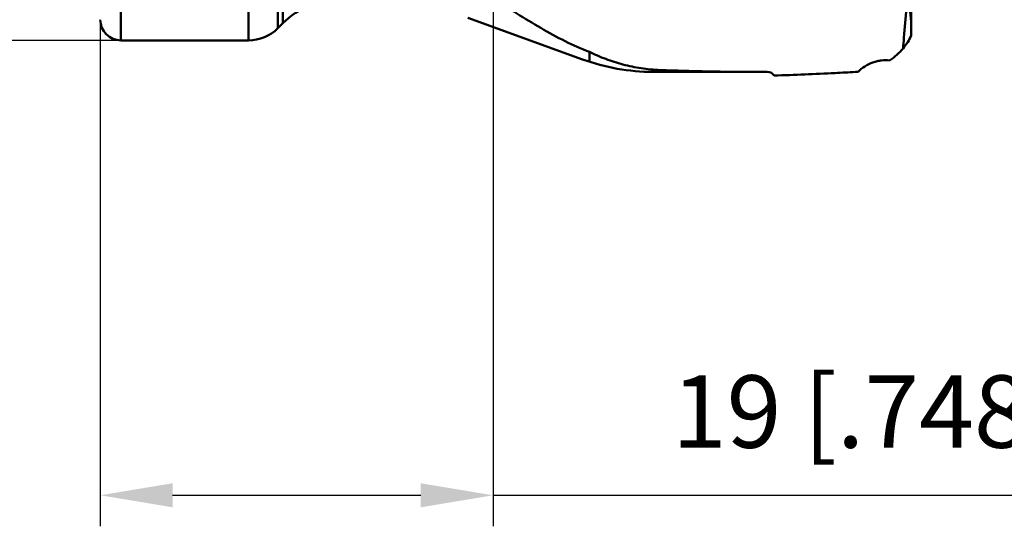
# Model space of a CAD drawing. Units: millimetres. Extents: x -34 to 93, y -46 to 87.
# Drawn here: x -4 to 44, y -46 to -22 of the extents above; entities that cross this region are included whole.
import ezdxf

# ---------------------------------------------------------------- set-up
doc = ezdxf.new("R2010")
doc.units = ezdxf.units.MM
doc.linetypes.add('HIDDEN', pattern=[9.525, 6.35, -3.175])
for name, color, linetype, lineweight in [('1', 4, 'Continuous', 50), ('2', 7, 'Continuous', 25), ('sk2', 7, 'Continuous', 25), ('sk3', 1, 'HIDDEN', 35)]:
    doc.layers.add(name, color=color, linetype=linetype, lineweight=lineweight)
doc.styles.add('simplex', font='txt.shx', dxfattribs={"height": 3.5})
doc.dimstyles.new('\\M+18352\\M+18373\\M+1815B - ISO-25', dxfattribs={"dimscale": 0, "dimtxt": 3.5, "dimasz": 3.5, "dimexe": 1.5, "dimexo": 0, "dimgap": 2.3, "dimtad": 1, "dimdsep": 46, "dimtxsty": 'simplex', "dimcen": 0.09, "dimclrd": 256, "dimclre": 256, "dimclrt": 256, "dimadec": 0, "dimazin": 0, "dimtfac": 1, "dimtofl": 0, "dimtmove": 0, "dimatfit": 3, "dimfxl": 1, "dimtolj": 1, "dimlwd": -1, "dimlwe": -1, "dimarcsym": 0})

# ---------------------------------------------------------------- blocks, each defined once
blk = doc.blocks.new('*D4')
at = {"layer": '2'}
for p, q in [((36.946, 25.4), (61.5, 25.4)), ((60, -25.4), (60, 21.9))]:
    blk.add_line(p, q, dxfattribs=at)
blk.add_solid([(60.583, 21.9), (59.417, 21.9), (60, 25.4)], dxfattribs=at)
at = {"layer": 'Defpoints', "color": 0}
for p in [(36.946, 25.4), (60, 25.4), (36.946, -25.4)]:
    blk.add_point(p, dxfattribs=at)
at = {"layer": '2', "insert": (55.95, -0.47), "char_height": 3.5, "attachment_point": 5, "rotation": 90, "style": 'simplex'}
blk.add_mtext('\\A1;%%c50.8 [%%c2.000"]', dxfattribs=at)
blk = doc.blocks.new('_None')
blk = doc.blocks.new('*D5')
at = {"layer": 'Defpoints', "color": 0}
for p in [(-25, 23), (1, 23), (1, -23)]:
    blk.add_point(p, dxfattribs=at)
at = {"layer": 'sk2'}
for p, q in [((1, 23), (-26.5, 23)), ((-25, -19.5), (-25, 19.5)), ((1, -23), (-26.5, -23))]:
    blk.add_line(p, q, dxfattribs=at)
for points in [[(-24.417, 19.5), (-25.583, 19.5), (-25, 23)], [(-25.583, -19.5), (-24.417, -19.5), (-25, -23)]]:
    blk.add_solid(points, dxfattribs=at)
at = {"layer": 'sk2', "insert": (-29.05, 0), "char_height": 3.5, "attachment_point": 5, "rotation": 90, "style": 'simplex'}
blk.add_mtext('\\A1;%%c46 [%%c1.811"]', dxfattribs=at)
blk = doc.blocks.new('*D6')
at = {"layer": 'Defpoints', "color": 0}
for p in [(19, -10.5), (0, -22), (19, -45)]:
    blk.add_point(p, dxfattribs=at)
at = {"layer": 'sk2'}
for p, q in [((19, -10.5), (19, -46.5)), ((0, -22), (0, -46.5)), ((3.5, -45), (15.5, -45)), ((19, -45), (53.933, -45))]:
    blk.add_line(p, q, dxfattribs=at)
for points in [[(3.5, -44.417), (3.5, -45.583), (0, -45)], [(15.5, -45.583), (15.5, -44.417), (19, -45)]]:
    blk.add_solid(points, dxfattribs=at)
at = {"layer": 'sk2', "insert": (38.217, -40.95), "char_height": 3.5, "attachment_point": 5, "style": 'simplex'}
blk.add_mtext('\\A1;19 [.748"]', dxfattribs=at)

msp = doc.modelspace()

# ---------------------------------------------------------------- linework, layer by layer
at = {"layer": '1'}
for p, q in [((7.17157288, -23), (7.17157288, 22.99999525)), ((8.58578644, 22.41420893), (8.58578644, -22.41421356)), ((8.82842712, -22.17156693), (8.82842712, 22.17157288)), ((1, -3.97), (1, -22.99999435)), ((39.22612429, -22.76811916), (39.22612429, -21.28887096)), ((17.78539744, -21.90461069), (23.3256092, -23.92108286)), ((39.18322293, -21.59986387), (39.22612452, -22.09558748)), ((8.82842712, -22.17157288), (8.58578644, -22.41421356)), ((7.17157288, -23), (1, -23)), ((23.66727634, -24.0384946), (23.66727634, -23.55228064)), ((26.74581064, -24.52415665), (32.26248262, -24.52415665)), ((27.08747777, -24.43397301), (27.08747777, -24.52415138)), ((27.08747777, -24.52415665), (31.72758637, -24.52415665)), ((32.5689004, -24.66704161), (32.59697819, -24.70050342))]:
    msp.add_line(p, q, dxfattribs=at)
for centre, radius, start, end in [((11.65685425, -25), 4, 90, 135), ((1, -22), 1, 180, 270), ((7.17157288, -21), 2, 270, 315), ((26.74581064, -14.52415665), 10, 250, 270), ((32.26248262, -24.92415665), 0.4, 40, 90)]:
    msp.add_arc(centre, radius, start, end, dxfattribs=at)
for points, knots in [([(23.66727634, -23.55228064), (22.87139334, -23.27337232), (21.28961006, -22.41564038), (19.7600999, -21.46747324), (19.00515839, -20.96639355)], [0, 0, 0, 0, 0.4961401448, 1, 1, 1, 1]), ([(38.83119584, -23.39068139), (38.84565638, -23.21694519), (38.90009796, -22.5664765), (38.95563029, -21.9160992), (38.99687307, -21.43947423)], [0, 0, 0, 0, 0.2502090421, 0.93681904152, 0.93681904152, 0.93681904152, 0.93681904152]), ([(39.22612452, -22.76811869), (39.17711348, -22.87523806), (39.05952318, -23.0925644), (38.9136635, -23.29211241), (38.83121232, -23.39067655)], [0, 0, 0, 0, 0.4782704075, 1, 1, 1, 1]), ([(23.66727634, -23.55228064), (23.92225122, -23.68147356), (24.45167426, -23.91587035), (25.28861802, -24.18434563), (26.17206816, -24.36545924), (26.77908043, -24.4219773), (27.08747777, -24.43397301)], [0, 0, 0, 0, 0.2410203052, 0.4871603702, 0.7397603078, 1, 1, 1, 1]), ([(38.83121334, -23.39067795), (38.74096844, -23.49855886), (38.53733881, -23.70867995), (38.30577583, -23.88760819), (38.18026894, -23.97129458)], [0, 0, 0, 0, 0.4825061624, 1, 1, 1, 1]), ([(38.18026894, -23.97129458), (38.05162972, -23.95306631), (37.84853354, -23.95492708), (37.58005152, -24.00296246), (37.30361346, -24.08465784), (36.98093696, -24.23933549), (36.75620103, -24.41630045), (36.66044971, -24.51532222)], [0, 0, 0, 0, 0.2339517056, 0.3605267682, 0.4906827389, 0.7519660761, 1, 1, 1, 1]), ([(27.08747777, -24.43397301), (27.4740111, -24.44900797), (29.02017468, -24.50163925), (30.56736218, -24.52415665), (31.7275864, -24.52415665)], [0, 0, 0, 0, 0.2500408313, 1, 1, 1, 1]), ([(36.52650193, -24.52605494), (36.19952231, -24.54547507), (34.89228112, -24.618267), (33.58395443, -24.67160155), (32.59697819, -24.70050342)], [0, 0, 0, 0, 0.2501835388, 1, 1, 1, 1]), ([(36.66044996, -24.51532201), (36.64923749, -24.51645307), (36.60464655, -24.52071948), (36.55996787, -24.52406915), (36.52650193, -24.52605676)], [0, 0, 0, 0, 0.2515805353, 1, 1, 1, 1])]:
    msp.add_open_spline(points, degree=3, knots=knots, dxfattribs=at)
at = {"layer": 'sk3'}
msp.add_line((39.05334962, -20.12772837), (39.22539238, -22.15101923), dxfattribs=at)

# ---------------------------------------------------------------- dimensions: what is measured, and where the dimension line sits
at = {"layer": '2'}
dim = msp.add_linear_dim(base=(60, 25.4), p1=(36.9464312428, -25.4), p2=(36.9464312428, 25.4), angle=90, text='%%c<>', dimstyle='\\M+18352\\M+18373\\M+1815B - ISO-25', override={"dimscale": 1, "dimdec": 8, "dimblk1": 'None', "dimsah": 1, "dimse1": 1}, dxfattribs=at)
dim.commit()
dim.dimension.update_dxf_attribs({"geometry": '*D4', "text_midpoint": (60, -0.4703847387), "dimtype": 160})
at = {"layer": 'sk2'}
dim = msp.add_linear_dim(base=(-25, 23), p1=(1, -23), p2=(1, 23), angle=90, text='%%c<>', dimstyle='\\M+18352\\M+18373\\M+1815B - ISO-25', override={"dimscale": 1, "dimdec": 8}, dxfattribs=at)
dim.commit()
dim.dimension.update_dxf_attribs({"geometry": '*D5', "text_midpoint": (-29.05, 0)})
dim = msp.add_linear_dim(base=(19, -45), p1=(0, -21.9997881801), p2=(19, -10.5), angle=180, dimstyle='\\M+18352\\M+18373\\M+1815B - ISO-25', override={"dimscale": 1, "dimdec": 8}, dxfattribs=at)
dim.commit()
dim.dimension.update_dxf_attribs({"geometry": '*D6', "text_midpoint": (38.2166666667, -45), "dimtype": 160})

doc.saveas('drawing.dxf')
